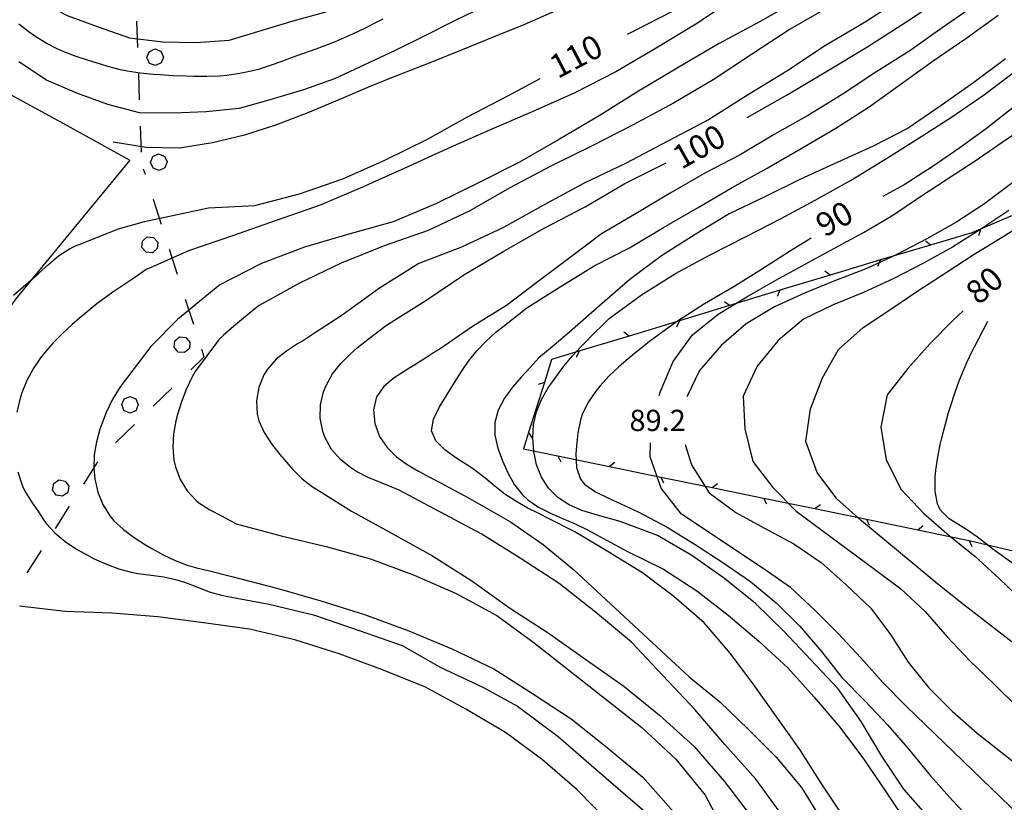
# Model space of a CAD drawing. Units: metres. Extents: x 486264 to 489603, y 4500092 to 4503095.
# Drawn here: x 487540 to 487690, y 4500745 to 4500864 of the extents above; entities that cross this region are included whole.
import ezdxf

# ---------------------------------------------------------------- set-up
doc = ezdxf.new("R2010")
doc.units = ezdxf.units.M
doc.header["$MEASUREMENT"] = 0
for name, color, linetype in [('curva direttrice a 10 mt', 254, 'Continuous'), ('curva intermedia a 2 mt', 254, 'Continuous'), ('limite di bosco', 254, 'Continuous'), ('limite di bosco v', 254, 'Continuous'), ('muro divisorio', 254, 'Continuous'), ('punto quotato a terra', 254, 'Continuous'), ('recinzione', 254, 'Continuous'), ('recinzione v', 254, 'Continuous'), ('TOPO02', 250, 'Continuous')]:
    doc.layers.add(name, color=color, linetype=linetype)
doc.styles.add('txt', font='txt')
doc.linetypes.add('REC', pattern='A,6,[1,rec,S=1,R=0,X=0,Y=0],6', length=12)

msp = doc.modelspace()

# ---------------------------------------------------------------- linework, layer by layer
at = {"layer": 'curva direttrice a 10 mt', "color": 254, "linetype": 'Continuous'}
for points in [[(487538.26, 4500870.34), (487542.23, 4500867.3), (487546.73, 4500864.88), (487551.49, 4500863.15), (487556.26, 4500861.52), (487561.31, 4500860.88), (487566.37, 4500860.81), (487571.45, 4500861.14), (487576.32, 4500862.62), (487581.2, 4500864.08), (487586.05, 4500865.43), (487590.73, 4500867.54), (487593.99, 4500869)], [(487650.39, 4500849.34), (487656.51, 4500852.81), (487662.65, 4500856.45), (487668.66, 4500860.1), (487674.62, 4500863.91), (487680.49, 4500867.85)], [(487710.64, 4500866.92), (487706.8, 4500863.69), (487702.83, 4500860.48), (487698.87, 4500857.34), (487694.96, 4500854.14), (487690.96, 4500850.9), (487686.92, 4500847.7), (487682.83, 4500844.72), (487678.6, 4500841.83), (487674.32, 4500839.11), (487671.08, 4500837.33)], [(487632.16, 4500862.07), (487632.96, 4500862.48), (487639.34, 4500865.73)], [(487538.56, 4500822.26), (487540.06, 4500823.57), (487541.58, 4500824.89), (487542.38, 4500825.6), (487543.88, 4500826.96), (487545.43, 4500828.25), (487547.1, 4500829.35), (487548.02, 4500829.8), (487548.57, 4500830.02), (487554.57, 4500832.4), (487558.55, 4500833.53), (487568.28, 4500835.61), (487575.34, 4500835.96), (487582.16, 4500837.73), (487588.78, 4500840.02), (487595.28, 4500842.89), (487601.66, 4500846.07), (487607.8, 4500849.45), (487614.03, 4500852.73), (487618.87, 4500855.28)], [(487655.87, 4500742.86), (487651.71, 4500748.52), (487647.03, 4500753.77), (487642.44, 4500759.12), (487637.56, 4500764.29), (487632.77, 4500769.4), (487627.28, 4500773.97), (487621.73, 4500778.31), (487615.81, 4500782.18), (487609.85, 4500785.88), (487603.56, 4500789.25), (487597.35, 4500792.54), (487596.16, 4500793.07), (487594.52, 4500793.75), (487592.66, 4500794.5), (487590.87, 4500795.4), (487589.99, 4500795.95), (487588.4, 4500797.24), (487587.06, 4500798.77), (487586.06, 4500800.52), (487585.7, 4500801.51), (487585.34, 4500803.52), (487585.39, 4500805.57), (487585.84, 4500807.56), (487586.22, 4500808.52), (487587.2, 4500810.28), (487588.45, 4500811.87), (487589.88, 4500813.31), (487591.02, 4500814.29), (487592.59, 4500815.5), (487594.18, 4500816.72), (487595.41, 4500817.69), (487601.45, 4500821.45), (487607.24, 4500825.37), (487613.34, 4500828.97), (487619.44, 4500832.47), (487625.69, 4500835.76), (487631.76, 4500839.3), (487638.05, 4500842.43)], [(487660.15, 4500830.98), (487656.84, 4500828.95), (487652.59, 4500826.2), (487648.26, 4500823.5), (487643.89, 4500820.94), (487639.66, 4500818.19), (487635.51, 4500815.23), (487632.94, 4500813.12), (487631.62, 4500812.04), (487630.79, 4500811.32), (487629.34, 4500809.94), (487627.98, 4500808.45), (487627.35, 4500807.67), (487626.2, 4500806), (487625.31, 4500804.22), (487624.99, 4500803.26), (487624.6, 4500801.32), (487624.38, 4500799.26), (487624.31, 4500798.11), (487624.38, 4500796.02), (487625.02, 4500794.22), (487625.63, 4500793.47), (487627.28, 4500792.3), (487629.15, 4500791.39), (487629.82, 4500791.09), (487633.77, 4500789.26), (487638.23, 4500786.93), (487642.49, 4500784.27), (487646.71, 4500781.52), (487650.92, 4500778.66), (487654.82, 4500775.38), (487658.46, 4500771.81), (487661.73, 4500767.99), (487664.82, 4500764), (487668.41, 4500760.42), (487671.87, 4500756.76), (487675.14, 4500752.95), (487678.38, 4500749.04), (487681.69, 4500745.28), (487685.23, 4500741.55)], [(487683.35, 4500819.88), (487681.84, 4500818.48), (487678.26, 4500814.84), (487674.91, 4500811.1), (487671.74, 4500807.09), (487670.8, 4500802.15), (487671.62, 4500797.2), (487673.88, 4500792.64), (487677.34, 4500788.99), (487681.19, 4500785.65), (487685.12, 4500782.5), (487688.81, 4500779.09), (487692.45, 4500775.65), (487696.1, 4500772.23), (487699.84, 4500768.8), (487703.57, 4500765.29), (487707.32, 4500761.85), (487711.07, 4500758.54), (487714.6, 4500754.89), (487718.41, 4500751.62), (487722.41, 4500748.59), (487726.59, 4500745.66), (487730.88, 4500743.09)], [(487629.45, 4500741.88), (487624.52, 4500746.87), (487619.2, 4500751.47), (487613.56, 4500755.63), (487607.53, 4500759.19), (487601.35, 4500762.51), (487594.82, 4500765.16), (487588.21, 4500767.61), (487581.44, 4500769.75), (487574.52, 4500771.37), (487567.53, 4500772.36), (487560.55, 4500773.27), (487553.55, 4500773.82), (487546.46, 4500774.05), (487539.46, 4500774.86)]]:
    msp.add_lwpolyline(points, dxfattribs=at)
at = {"layer": 'curva intermedia a 2 mt', "color": 254, "linetype": 'Continuous'}
for points in [[(487648.45, 4500867.51), (487642.58, 4500863.59), (487636.53, 4500859.94), (487630.38, 4500856.34), (487624.16, 4500853.12), (487617.62, 4500850.2), (487611.13, 4500847.41), (487604.66, 4500844.57), (487598.21, 4500841.61), (487591.78, 4500838.73), (487585.34, 4500835.98), (487578.63, 4500833.66), (487571.95, 4500831.32), (487565.23, 4500829.03), (487560.57, 4500826.95), (487558.81, 4500826.17), (487557.04, 4500824.97), (487555.38, 4500823.85), (487553.72, 4500822.74), (487552.95, 4500822.2), (487551.34, 4500821), (487549.79, 4500819.75), (487548.26, 4500818.45), (487547.52, 4500817.79), (487546.04, 4500816.43), (487544.63, 4500815.01), (487543.31, 4500813.5), (487542.7, 4500812.71), (487541.57, 4500811.04), (487540.61, 4500809.27), (487539.84, 4500807.41), (487539.52, 4500806.39), (487539.1, 4500804.45)], [(487658.51, 4500867.5), (487652.4, 4500863.98), (487646.16, 4500860.63), (487639.97, 4500857.05), (487633.84, 4500853.37), (487627.85, 4500849.62), (487621.78, 4500846.05), (487615.7, 4500842.54), (487609.35, 4500839.37), (487603.03, 4500836.25), (487596.46, 4500833.43), (487589.7, 4500831.55), (487582.95, 4500829.59), (487576.35, 4500827.12), (487570.01, 4500823.84), (487563.56, 4500818.56), (487559.48, 4500814.46), (487555.63, 4500809.39), (487555.23, 4500808.85), (487554.58, 4500807.92), (487553.56, 4500806.2), (487552.7, 4500804.4), (487551.96, 4500802.52), (487551.74, 4500801.85), (487551.21, 4500799.92), (487550.89, 4500797.93), (487550.82, 4500795.92), (487550.98, 4500794.26), (487551.44, 4500792.26), (487552.19, 4500790.37), (487553.24, 4500788.67), (487553.88, 4500787.9), (487555.34, 4500786.54), (487556.97, 4500785.34), (487558.69, 4500784.25), (487559.64, 4500783.68), (487561.39, 4500782.69), (487563.2, 4500781.82), (487565.06, 4500781.13), (487566.49, 4500780.74), (487568.43, 4500780.28), (487571.87, 4500779.41), (487578.69, 4500777.62), (487585.42, 4500775.68), (487592.1, 4500773.61), (487598.81, 4500771.13), (487605.38, 4500768.38), (487611.77, 4500765.33), (487617.7, 4500761.58), (487623.57, 4500757.72), (487629.05, 4500753.34), (487634.52, 4500748.8), (487639.17, 4500743.52)], [(487674.31, 4500867.75), (487668.39, 4500863.91), (487662.37, 4500860.31), (487656.46, 4500856.43), (487650.44, 4500852.76), (487644.51, 4500849.01), (487638.24, 4500845.68), (487631.95, 4500842.41), (487625.55, 4500839.34), (487619.38, 4500836), (487613.26, 4500832.58), (487606.87, 4500829.61), (487600.34, 4500827.08), (487594.38, 4500823.36), (487588.66, 4500819.23), (487586.35, 4500817.73), (487584.44, 4500816.48), (487582.76, 4500815.39), (487581.88, 4500814.84), (487580.17, 4500813.74), (487578.6, 4500812.5), (487577.27, 4500811.01), (487576.72, 4500810.12), (487575.95, 4500808.21), (487575.61, 4500806.17), (487575.73, 4500804.14), (487575.98, 4500803.15), (487576.8, 4500801.33), (487577.91, 4500799.64), (487579.16, 4500798.01), (487579.82, 4500797.21), (487581.16, 4500795.7), (487582.59, 4500794.31), (487584.16, 4500793.09), (487585.56, 4500792.21), (487590.07, 4500789.36), (487596.31, 4500785.97), (487602.42, 4500782.54), (487608.42, 4500778.76), (487614.16, 4500774.62), (487620.07, 4500770.79), (487625.84, 4500766.76), (487631.63, 4500762.66), (487637.07, 4500758.25), (487642.35, 4500753.51), (487646.91, 4500748.19), (487651.24, 4500742.56)], [(487610.41, 4500866.33), (487605.89, 4500864.13), (487601.28, 4500861.82), (487596.74, 4500859.56), (487592.09, 4500857.36), (487587.52, 4500855.27), (487582.77, 4500853.58), (487577.84, 4500852.09), (487572.98, 4500850.72), (487567.96, 4500850.22), (487562.92, 4500850.03), (487557.77, 4500850.07), (487552.94, 4500851.34), (487548.23, 4500853.08), (487543.62, 4500855.04), (487539.38, 4500857.84)], [(487663.08, 4500866.35), (487656.96, 4500862.8), (487651.09, 4500858.95), (487645.22, 4500855.11), (487639.17, 4500851.56), (487633.01, 4500848.23), (487626.77, 4500845.05), (487620.48, 4500841.94), (487614.24, 4500838.65), (487608.12, 4500835.11), (487601.77, 4500832.13), (487595.09, 4500829.81), (487588.52, 4500827.16), (487582.16, 4500824.1), (487576.02, 4500820.71), (487575.38, 4500820.18), (487573.64, 4500818.78), (487572.09, 4500817.52), (487570.59, 4500816.18), (487569.84, 4500815.43), (487566.24, 4500810.63)], [(487685.09, 4500866.44), (487680.12, 4500863.04), (487675.21, 4500859.51), (487670.03, 4500856.29), (487664.91, 4500852.86), (487659.77, 4500849.69), (487654.52, 4500846.75), (487649.32, 4500843.68), (487643.96, 4500840.86), (487638.69, 4500837.81), (487633.48, 4500834.7), (487628.23, 4500831.62), (487623.41, 4500828.04), (487618.57, 4500824.37), (487613.71, 4500820.7), (487608.56, 4500817.5), (487603.59, 4500814.12), (487602.73, 4500813.57), (487601.81, 4500812.99), (487600.15, 4500811.93), (487598.44, 4500810.84), (487596.62, 4500809.66), (487595.04, 4500808.36), (487593.91, 4500806.79), (487593.45, 4500804.81), (487593.63, 4500802.72), (487594.34, 4500800.75), (487595.51, 4500799.05), (487596.96, 4500797.65), (487598.59, 4500796.47), (487600.32, 4500795.44), (487602.08, 4500794.5), (487603.85, 4500793.58), (487605.63, 4500792.63), (487607.38, 4500791.67), (487609.13, 4500790.69), (487609.73, 4500790.35), (487611.47, 4500789.36), (487614.34, 4500787.73), (487619.3, 4500784.26), (487623.98, 4500780.44), (487641.57, 4500764.13), (487646.24, 4500760.3), (487650.56, 4500756.13), (487654.82, 4500751.85), (487658.7, 4500747.23), (487661.92, 4500742.06)], [(487620.98, 4500865.51), (487616.35, 4500863.5), (487611.71, 4500861.62), (487606.95, 4500859.66), (487602.19, 4500857.72), (487597.46, 4500855.89), (487592.81, 4500854.05), (487588.16, 4500852.03), (487583.44, 4500850.09), (487578.66, 4500848.22), (487573.78, 4500846.65), (487568.88, 4500845.51), (487563.89, 4500844.68), (487558.81, 4500844.77), (487553.77, 4500845.59)], [(487665.06, 4500742.86), (487661.69, 4500747.88), (487658.45, 4500753.02), (487654.91, 4500757.94), (487651.41, 4500762.88), (487647.81, 4500767.72), (487643.84, 4500772.34), (487639.23, 4500776.34), (487634.44, 4500779.94), (487629.3, 4500783.09), (487624.13, 4500786.19), (487620.12, 4500788.22), (487618.73, 4500788.93), (487616.88, 4500789.89), (487615.14, 4500790.89), (487613.48, 4500791.97), (487611.92, 4500793.18), (487610.41, 4500794.43), (487608.73, 4500795.7), (487608.06, 4500796.16), (487606.13, 4500797.4), (487604.32, 4500798.68), (487602.94, 4500800.06), (487602.3, 4500801.61), (487602.58, 4500803.38), (487603.5, 4500805.26), (487604.66, 4500807.13), (487605.79, 4500808.96), (487606.84, 4500810.63), (487607.94, 4500812.23), (487609.18, 4500813.77), (487610.57, 4500815.23), (487612.07, 4500816.58), (487613.44, 4500817.67), (487616.8, 4500820.34), (487621.91, 4500823.56), (487627.07, 4500826.73), (487632.48, 4500829.51), (487637.64, 4500832.59), (487642.92, 4500835.63), (487648.1, 4500838.69), (487653.46, 4500841.62), (487658.66, 4500844.63), (487663.92, 4500847.75), (487669.01, 4500850.98), (487673.89, 4500854.47), (487678.77, 4500858.01), (487683.73, 4500861.39), (487688.65, 4500864.94)], [(487636.98, 4500806.98), (487637.13, 4500807.51), (487639.14, 4500812.15), (487642.09, 4500816.23), (487646.01, 4500819.36), (487650.38, 4500822.02), (487654.76, 4500824.56), (487659.27, 4500827.01), (487663.74, 4500829.44), (487668.16, 4500831.81), (487672.48, 4500834.38), (487676.69, 4500837.21), (487680.95, 4500840), (487685.15, 4500842.76), (487689.3, 4500845.58), (487693.52, 4500848.46), (487697.62, 4500851.39), (487701.57, 4500854.5), (487705.44, 4500857.77), (487709.23, 4500861.16), (487713.01, 4500864.57)], [(487721.27, 4500865.73), (487717.95, 4500861.88), (487714.32, 4500858.41), (487710.51, 4500855.13), (487706.46, 4500851.87), (487702.46, 4500848.73), (487698.44, 4500845.54), (487694.48, 4500842.29), (487690.52, 4500839.12), (487686.44, 4500836.08), (487682.24, 4500833.35), (487677.81, 4500830.86), (487673.24, 4500828.48), (487668.64, 4500826.35), (487663.87, 4500824.5), (487659.14, 4500822.6), (487654.56, 4500820.5), (487650.26, 4500817.91), (487646.45, 4500814.59), (487643.16, 4500810.81), (487641.19, 4500806.77)], [(487594.87, 4500864.33), (487593.96, 4500863.88), (487592.17, 4500862.99), (487590.37, 4500862.11), (487589.43, 4500861.68), (487587.59, 4500860.89), (487585.73, 4500860.16), (487584.68, 4500859.77), (487582.8, 4500859.1), (487580.91, 4500858.44), (487579.87, 4500858.06), (487577.99, 4500857.36), (487576.09, 4500856.74), (487575.04, 4500856.46), (487573.08, 4500856.04), (487571.09, 4500855.77), (487570.03, 4500855.68), (487568.03, 4500855.61), (487566.03, 4500855.63), (487564.92, 4500855.66), (487562.92, 4500855.73), (487560.92, 4500855.84), (487559.89, 4500855.91), (487557.9, 4500856.1), (487555.92, 4500856.4), (487554.87, 4500856.63), (487552.94, 4500857.14), (487551.01, 4500857.72), (487550, 4500858.04), (487548.1, 4500858.66), (487546.23, 4500859.38), (487545.31, 4500859.78), (487543.53, 4500860.7), (487541.82, 4500861.74), (487540.97, 4500862.35), (487539.4, 4500863.59)], [(487689.78, 4500858.29), (487684.96, 4500854.7), (487680.01, 4500851.17), (487674.97, 4500847.74), (487669.6, 4500844.97), (487664.13, 4500842.49), (487658.55, 4500839.98), (487653.12, 4500837.26), (487647.69, 4500834.66), (487642.48, 4500831.54), (487637.35, 4500828.29), (487632.51, 4500824.68), (487627.94, 4500820.69), (487623.34, 4500816.62), (487620.69, 4500814.42), (487618.66, 4500812.73), (487618.2, 4500812.22), (487617.32, 4500811.25), (487615.97, 4500809.79), (487614.66, 4500808.26), (487613.41, 4500806.56), (487612.45, 4500804.77), (487611.92, 4500802.88), (487611.95, 4500800.93), (487612.41, 4500798.96), (487613.13, 4500797.01), (487613.97, 4500795.11), (487614.95, 4500793.36), (487616.17, 4500791.83), (487617, 4500791.08), (487618.62, 4500789.98), (487620.41, 4500789.06), (487622.28, 4500788.23), (487624.17, 4500787.43), (487625.99, 4500786.54), (487632.19, 4500783.19), (487637.66, 4500780.52), (487642.73, 4500777.2), (487647.49, 4500773.52), (487652.2, 4500769.55), (487656.62, 4500765.48), (487660.63, 4500761), (487664.52, 4500756.42), (487668.16, 4500751.6), (487671.62, 4500746.55), (487675.03, 4500741.46)], [(487678.32, 4500742.4), (487674.27, 4500746.98), (487670.94, 4500752), (487667.8, 4500757.28), (487664.28, 4500762.28), (487660.14, 4500766.68), (487656.01, 4500771.05), (487651.7, 4500775.26), (487646.98, 4500779.09), (487641.96, 4500782.58), (487636.73, 4500785.65), (487631.05, 4500787.76), (487627.62, 4500788.76), (487627.11, 4500788.91), (487625.2, 4500789.47), (487623.26, 4500790.32), (487621.56, 4500791.44), (487620.13, 4500792.84), (487619.05, 4500794.55), (487618.32, 4500796.44), (487617.89, 4500798.44), (487617.73, 4500800.55), (487617.86, 4500802.56), (487618.3, 4500804.5), (487619.08, 4500806.39), (487620.08, 4500808.13), (487621.23, 4500809.8), (487622.47, 4500811.44), (487623.75, 4500812.97), (487625.09, 4500814.45), (487625.59, 4500814.97), (487627.01, 4500816.4), (487628.44, 4500817.8), (487629.37, 4500818.72), (487634.28, 4500822.33), (487639.48, 4500825.59), (487644.76, 4500828.45), (487650.14, 4500831.18), (487655.49, 4500833.91), (487660.8, 4500836.77), (487666.14, 4500839.76), (487671.41, 4500842.94), (487676.49, 4500846.15), (487681.56, 4500849.39), (487686.58, 4500852.88), (487691.44, 4500856.53)], [(487690.3, 4500835.19), (487686.05, 4500832.34), (487681.73, 4500829.58), (487677.31, 4500827.17), (487672.78, 4500824.8), (487668.14, 4500822.68), (487663.51, 4500820.8), (487658.99, 4500818.63), (487655.14, 4500815.38), (487651.94, 4500811.44), (487649.81, 4500806.9), (487650.05, 4500801.9), (487651.27, 4500796.95), (487654.34, 4500792.98), (487657.87, 4500789.38), (487669.81, 4500780.54), (487673.82, 4500777.54), (487677.55, 4500774.06), (487680.89, 4500770.2), (487684.34, 4500766.53), (487688.02, 4500763.06), (487691.6, 4500759.48)], [(487691.45, 4500768.88), (487687.45, 4500772), (487683.45, 4500775.07), (487679.46, 4500778.25), (487675.56, 4500781.49), (487671.7, 4500784.69), (487667.84, 4500787.9), (487664.06, 4500791.23), (487661.09, 4500795.27), (487659.37, 4500800), (487660.05, 4500804.97), (487661.88, 4500809.66), (487664.35, 4500814.01), (487668.07, 4500817.37), (487672.3, 4500820.13), (487676.44, 4500822.96), (487680.74, 4500825.74), (487685.02, 4500828.51), (487689.3, 4500831.1), (487693.55, 4500833.8)], [(487691.43, 4500781.04), (487689.51, 4500782.39), (487687.88, 4500783.55), (487687.08, 4500784.18), (487685.51, 4500785.39), (487683.85, 4500786.55), (487682.94, 4500787.1), (487681.19, 4500788.2), (487679.84, 4500789.57), (487679.41, 4500790.45), (487679.05, 4500792.43), (487679.09, 4500794.54), (487679.18, 4500795.6), (487679.46, 4500797.58), (487679.84, 4500799.51), (487680.07, 4500800.52), (487680.57, 4500802.46), (487681.12, 4500804.39), (487681.44, 4500805.44), (487682.06, 4500807.35), (487682.73, 4500809.23), (487683.12, 4500810.21), (487683.9, 4500812.04), (487684.77, 4500813.85), (487685.05, 4500814.39), (487687.09, 4500818.33)], [(487566.24, 4500810.63), (487565.74, 4500809.72), (487564.89, 4500807.91), (487564.18, 4500806.03), (487563.59, 4500804.11), (487563.34, 4500803.11), (487562.98, 4500801.13), (487562.85, 4500799.12), (487563.03, 4500797.12), (487563.27, 4500796.1), (487563.99, 4500794.2), (487565.06, 4500792.45), (487566.42, 4500790.97), (487566.83, 4500790.64), (487568.49, 4500789.56), (487570.28, 4500788.63), (487572.06, 4500787.68), (487572.52, 4500787.41), (487579.37, 4500785.62), (487586.24, 4500783.95), (487592.99, 4500782.07), (487599.63, 4500779.61), (487606.06, 4500776.79), (487612.27, 4500773.45), (487617.92, 4500769.27), (487634.34, 4500756.36), (487639.55, 4500751.55), (487643.99, 4500746.06), (487647.3, 4500739.81)], [(487697.66, 4500737.41), (487674.71, 4500759.6), (487671.13, 4500763.21), (487667.73, 4500766.99), (487664.3, 4500770.71), (487660.73, 4500774.26), (487657.02, 4500777.7), (487652.85, 4500780.6), (487640.42, 4500788.91), (487637.32, 4500792.87), (487635.63, 4500797.66), (487635.7, 4500799.79)], [(487640.98, 4500799.52), (487641.95, 4500796.41), (487644.6, 4500792.13), (487648.66, 4500789.16), (487653.07, 4500786.75), (487657.52, 4500784.36), (487661.69, 4500781.52), (487665.51, 4500778.11), (487669.24, 4500774.56), (487672.27, 4500770.55), (487674.96, 4500766.33), (487678.13, 4500762.45), (487681.66, 4500758.89), (487685.48, 4500755.5), (487689.53, 4500752.31), (487693.52, 4500749.16), (487697.28, 4500745.86), (487701.28, 4500742.64)], [(487539.25, 4500795.36), (487539.83, 4500793.45), (487539.99, 4500793.09), (487540.26, 4500792.5), (487541.31, 4500790.8), (487542.38, 4500789.23), (487543.09, 4500788.13), (487543.56, 4500787.47), (487544.92, 4500786.02), (487546.46, 4500784.72), (487548.16, 4500783.59), (487549.94, 4500782.59), (487550.88, 4500782.1), (487552.72, 4500781.27), (487554.6, 4500780.59), (487556.52, 4500780.08), (487557.54, 4500779.88), (487559.53, 4500779.61), (487561.51, 4500779.33), (487563.46, 4500778.91), (487564.63, 4500778.53), (487566.51, 4500777.8), (487568.38, 4500777.06), (487570.3, 4500776.53), (487571.25, 4500776.35), (487577.55, 4500775.2), (487584.29, 4500773.57), (487591.39, 4500771.13), (487597.84, 4500768.9), (487603.61, 4500765.58), (487610.13, 4500762.54), (487615.38, 4500759.65), (487621.6, 4500754.99), (487626.63, 4500750.62), (487631.85, 4500746.12), (487636.91, 4500741.79)]]:
    msp.add_lwpolyline(points, dxfattribs=at)
at = {"layer": 'limite di bosco'}
for p, q in [((487557.34, 4500864.05), (487557.47, 4500860.05)), ((487557.61, 4500856.05), (487557.74, 4500852.06)), ((487557.88, 4500848.06), (487558.02, 4500844.06)), ((487558.68, 4500840.65), (487558.41, 4500841.49)), ((487561.13, 4500833.03), (487559.91, 4500836.84)), ((487563.59, 4500825.42), (487562.36, 4500829.23)), ((487566.04, 4500817.81), (487564.81, 4500821.62)), ((487567.63, 4500812.87), (487567.27, 4500814)), ((487565.62, 4500810.92), (487567.63, 4500812.87)), ((487559.87, 4500805.34), (487562.74, 4500808.13)), ((487554.13, 4500799.77), (487557, 4500802.56)), ((487549.27, 4500793.48), (487551.42, 4500796.86)), ((487544.97, 4500786.73), (487547.12, 4500790.11)), ((487540.67, 4500779.98), (487542.82, 4500783.36))]:
    msp.add_line(p, q, dxfattribs=at)
at = {"layer": 'limite di bosco v'}
for p, q in [((487558.89, 4500858.49), (487559.23, 4500859.39)), ((487559.3, 4500857.6), (487558.89, 4500858.49)), ((487559.23, 4500859.39), (487560.11, 4500859.8)), ((487560.11, 4500859.8), (487561.02, 4500859.45)), ((487561.03, 4500859.45), (487561.43, 4500858.57)), ((487561.43, 4500858.57), (487561.09, 4500857.67)), ((487560.2, 4500857.27), (487559.3, 4500857.6)), ((487561.09, 4500857.67), (487560.2, 4500857.27)), ((487559.79, 4500843.4), (487560.66, 4500843.81)), ((487560.66, 4500843.81), (487561.58, 4500843.46)), ((487559.45, 4500842.49), (487559.79, 4500843.4)), ((487559.85, 4500841.61), (487559.45, 4500842.49)), ((487561.59, 4500843.46), (487561.98, 4500842.58)), ((487561.98, 4500842.58), (487561.64, 4500841.67)), ((487560.76, 4500841.27), (487559.85, 4500841.61)), ((487561.64, 4500841.67), (487560.76, 4500841.27)), ((487558.15, 4500829.56), (487558.23, 4500830.53)), ((487558.23, 4500830.53), (487558.97, 4500831.16)), ((487558.97, 4500831.16), (487559.93, 4500831.08)), ((487559.93, 4500831.08), (487560.56, 4500830.34)), ((487560.56, 4500830.34), (487560.48, 4500829.38)), ((487558.77, 4500828.82), (487558.15, 4500829.56)), ((487559.75, 4500828.74), (487558.77, 4500828.82)), ((487560.48, 4500829.38), (487559.75, 4500828.74)), ((487563.06, 4500814.34), (487563.14, 4500815.31)), ((487563.14, 4500815.31), (487563.88, 4500815.93)), ((487563.88, 4500815.93), (487564.84, 4500815.85)), ((487564.84, 4500815.85), (487565.47, 4500815.12)), ((487565.47, 4500815.12), (487565.39, 4500814.15)), ((487563.68, 4500813.6), (487563.06, 4500814.34)), ((487564.66, 4500813.52), (487563.68, 4500813.6)), ((487565.39, 4500814.15), (487564.66, 4500813.52)), ((487555.06, 4500805.6), (487555.45, 4500806.49)), ((487555.45, 4500806.49), (487556.35, 4500806.84)), ((487556.35, 4500806.84), (487557.23, 4500806.46)), ((487557.23, 4500806.46), (487557.59, 4500805.56)), ((487555.41, 4500804.69), (487555.06, 4500805.6)), ((487556.31, 4500804.31), (487555.41, 4500804.69)), ((487557.21, 4500804.67), (487556.31, 4500804.31)), ((487557.59, 4500805.56), (487557.21, 4500804.67)), ((487544.7, 4500793.57), (487545.49, 4500794.13)), ((487545.49, 4500794.13), (487546.45, 4500793.95)), ((487546.45, 4500793.95), (487547, 4500793.16)), ((487545.09, 4500791.82), (487544.53, 4500792.62)), ((487547, 4500793.16), (487546.84, 4500792.21)), ((487546.04, 4500791.66), (487545.09, 4500791.82)), ((487546.84, 4500792.21), (487546.04, 4500791.66))]:
    msp.add_line(p, q, dxfattribs=at)
at = {"layer": 'limite di bosco v', "flags": 128}
msp.add_lwpolyline([(487544.52, 4500792.62), (487544.53, 4500792.62), (487544.7, 4500793.57)], dxfattribs=at)
at = {"layer": 'muro divisorio', "linetype": 'REC', "flags": 128}
msp.add_lwpolyline([(487426.58, 4500860.4), (487439.29, 4500863.96), (487454.67, 4500868.27), (487466.14, 4500870.61), (487477.26, 4500872.8), (487486.12, 4500873.78), (487501.84, 4500872.74), (487525.1, 4500859.91), (487546.73, 4500848.16), (487556.28, 4500842.84), (487547.04, 4500831.61), (487538.85, 4500821.65), (487534.23, 4500815.11)], dxfattribs=at)
at = {"layer": 'recinzione'}
for p, q in [((487684.64, 4500831.76), (487678.38, 4500829.91)), ((487686, 4500832.34), (487684.64, 4500831.76)), ((487670.72, 4500827.64), (487666.56, 4500826.4)), ((487666.56, 4500826.4), (487663.05, 4500825.34)), ((487655.4, 4500823.02), (487647.74, 4500820.7)), ((487640.09, 4500818.37), (487632.43, 4500816.05)), ((487624.77, 4500813.73), (487620.6, 4500812.47)), ((487620.6, 4500812.47), (487619.5, 4500808.99)), ((487617.09, 4500801.37), (487616.3, 4500798.87)), ((487616.3, 4500798.87), (487621.56, 4500797.78)), ((487629.4, 4500796.17), (487637.23, 4500794.56)), ((487645.07, 4500792.95), (487652.91, 4500791.35)), ((487660.74, 4500789.74), (487668.58, 4500788.13)), ((487676.41, 4500786.52), (487683.24, 4500785.11)), ((487683.24, 4500785.11), (487684.25, 4500784.88))]:
    msp.add_line(p, q, dxfattribs=at)
at = {"layer": 'recinzione', "flags": 128}
for points in [[(487693.36, 4500835.48), (487693.35, 4500835.48), (487686, 4500832.34)], [(487678.38, 4500829.91), (487678.37, 4500829.91), (487670.72, 4500827.64)], [(487663.05, 4500825.34), (487663.05, 4500825.34), (487655.4, 4500823.02)], [(487647.74, 4500820.7), (487647.73, 4500820.69), (487640.09, 4500818.37)], [(487632.43, 4500816.05), (487632.42, 4500816.05), (487624.77, 4500813.73)], [(487619.5, 4500808.99), (487619.5, 4500808.99), (487617.09, 4500801.37), (487617.09, 4500801.37)], [(487621.56, 4500797.78), (487621.57, 4500797.78), (487629.39, 4500796.17), (487629.4, 4500796.17)], [(487637.23, 4500794.56), (487637.24, 4500794.56), (487645.06, 4500792.95), (487645.07, 4500792.95)], [(487652.91, 4500791.35), (487652.91, 4500791.34), (487660.74, 4500789.74), (487660.74, 4500789.74)], [(487668.58, 4500788.13), (487668.58, 4500788.13), (487676.41, 4500786.52), (487676.41, 4500786.52)], [(487684.25, 4500784.88), (487684.25, 4500784.88), (487692.02, 4500783.04), (487692.03, 4500783.04)]]:
    msp.add_lwpolyline(points, dxfattribs=at)
at = {"layer": 'recinzione v'}
for p, q in [((487686, 4500832.34), (487685.66, 4500831.33)), ((487670.73, 4500827.64), (487670.28, 4500826.67)), ((487655.41, 4500823.02), (487654.97, 4500822.06)), ((487640.09, 4500818.37), (487639.66, 4500817.41)), ((487624.78, 4500813.73), (487624.34, 4500812.77))]:
    msp.add_line(p, q, dxfattribs=at)
at = {"layer": 'recinzione v', "flags": 128}
for points in [[(487678.38, 4500829.9), (487678.37, 4500829.91), (487677.58, 4500830.49)], [(487663.05, 4500825.33), (487663.05, 4500825.34), (487662.25, 4500825.92)], [(487647.74, 4500820.69), (487647.73, 4500820.69), (487646.94, 4500821.28)], [(487632.43, 4500816.05), (487632.42, 4500816.05), (487631.62, 4500816.64)], [(487619.51, 4500808.99), (487619.5, 4500808.99), (487618.56, 4500808.66)], [(487617.09, 4500801.37), (487617.09, 4500801.37), (487617.63, 4500800.47)], [(487621.56, 4500797.79), (487621.57, 4500797.78), (487621.99, 4500796.89)], [(487629.39, 4500796.17), (487629.39, 4500796.17), (487630.24, 4500796.81)], [(487637.23, 4500794.57), (487637.24, 4500794.56), (487637.66, 4500793.67)], [(487645.06, 4500792.95), (487645.06, 4500792.95), (487645.91, 4500793.59)], [(487652.91, 4500791.35), (487652.91, 4500791.34), (487653.34, 4500790.45)], [(487660.73, 4500789.74), (487660.74, 4500789.74), (487661.59, 4500790.38)], [(487668.58, 4500788.14), (487668.58, 4500788.13), (487669.01, 4500787.24)], [(487676.41, 4500786.52), (487676.41, 4500786.52), (487677.26, 4500787.16)], [(487684.25, 4500784.89), (487684.25, 4500784.88), (487684.65, 4500783.97)]]:
    msp.add_lwpolyline(points, dxfattribs=at)

# ---------------------------------------------------------------- texts
at = {"layer": 'punto quotato a terra', "color": 254, "style": 'txt'}
msp.add_text('89.2               ', height=3.24, rotation=0.0057, dxfattribs=at).set_placement((487632.47, 4500801.57))
at = {"layer": 'TOPO02', "color": 254, "style": 'txt'}
for s, rotation, p in [('110', 27.6515, (487621.53, 4500855.2)), ('100', 29.3306, (487640.38, 4500841.36)), ('90', 29.5928, (487662.21, 4500831.02)), ('80', 40.8679, (487685.69, 4500820.65))]:
    msp.add_text(s, height=3.6, rotation=rotation, dxfattribs=at).set_placement(p)

doc.saveas('drawing.dxf')
